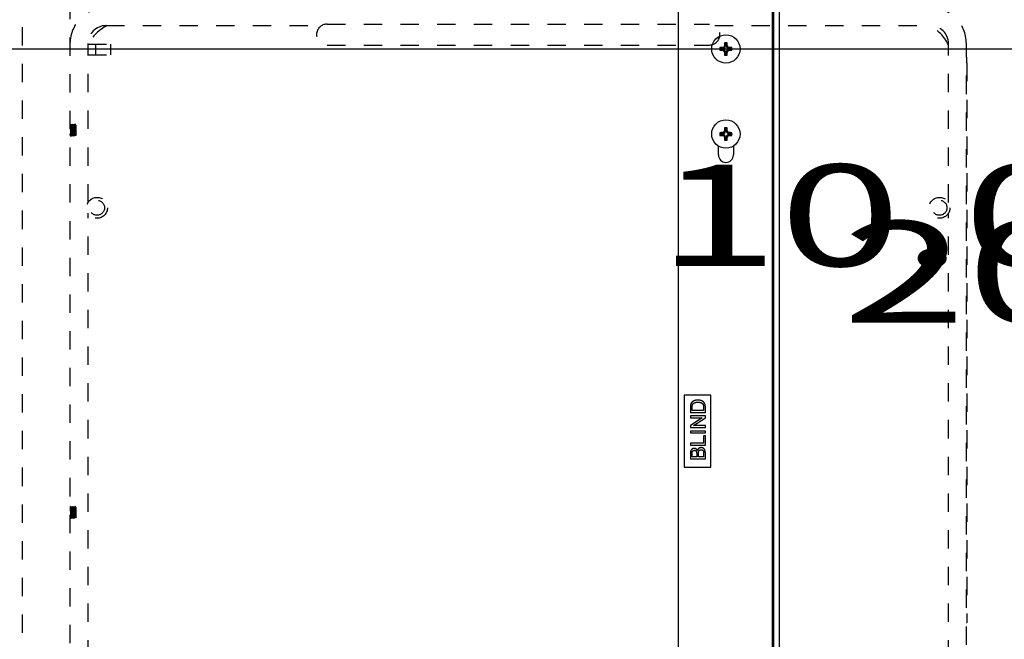
# Model space of a CAD drawing. Units: millimetres. Extents: x 0 to 332063, y -30 to 9598.
# Drawn here: x 1143 to 1472, y 2295 to 2503 of the extents above; entities that cross this region are included whole.
import ezdxf
from ezdxf.enums import TextEntityAlignment as Align

# ---------------------------------------------------------------- set-up
doc = ezdxf.new("R2010")
doc.units = ezdxf.units.MM
doc.header["$LTSCALE"] = 61.468
doc.linetypes.add('DOT', pattern=[0.2, 0.1, -0.1])
doc.layers.get('0').update_dxf_attribs({"linetype": 'CONTINUOUS'})
doc.layers.add('______ISO_', color=7, linetype='CONTINUOUS')
doc.layers.add('____ISO_', color=7, linetype='CONTINUOUS')
doc.styles.add('TEXTSTYLE_2', font='bluprnt.ttf')
doc.dimstyles.new('DIMSTYLE_1', dxfattribs={"dimtxt": 34, "dimasz": 0.1875, "dimexe": 0.125, "dimexo": 0.0625, "dimgap": 17, "dimtad": 0, "dimtih": 1, "dimtoh": 1, "dimdec": 3, "dimdsep": 46, "dimtxsty": 'TEXTSTYLE_2', "dimblk": '_FILLED', "dimblk1": '_FILLED', "dimblk2": '_FILLED', "dimcen": 0.09, "dimadec": 3, "dimazin": 2, "dimtfac": 1, "dimtdec": 3, "dimtofl": 0, "dimtmove": 0, "dimatfit": 3, "dimldrblk": '_FILLED', "dimfxl": 0, "dimtolj": 1, "dimarcsym": 0})

# ---------------------------------------------------------------- blocks, each defined once
blk = doc.blocks.new('_FILLED')
at = {"color": 0, "linetype": 'ByBlock'}
blk.add_solid([(0, 0), (-1, 0.2), (-1, -0.2)], dxfattribs=at)
blk = doc.blocks.new('*D1')
at = {"layer": '____ISO_', "color": 7, "linetype": 'Continuous'}
for p, q in [((778.13, 2682.75), (778.13, 2699.88)), ((778.13, 2699.75), (817.12, 2699.75)), ((1093.13, 2699.75), (1093.13, 2699.75)), ((778.13, 2681.54), (778.13, 2682.75)), ((1093.13, 2236.34), (1093.13, 2665.75))]:
    blk.add_line(p, q, dxfattribs=at)
at = {"layer": '____ISO_', "color": 7, "linetype": 'Continuous', "xscale": 0.1875, "yscale": 0.1875, "zscale": 0.1875, "rotation": 180}
blk.add_blockref('_FILLED', (778.13, 2699.75), dxfattribs=at)
at = {"layer": '____ISO_', "color": 7, "linetype": 'Continuous', "xscale": 0.1875, "yscale": 0.1875, "zscale": 0.1875}
blk.add_blockref('_FILLED', (1093.13, 2699.75), dxfattribs=at)
at = {"layer": '____ISO_', "color": 7, "linetype": 'Continuous', "style": 'TEXTSTYLE_2'}
blk.add_text('12.4 [315]', height=34, dxfattribs=at).set_placement((834.12, 2682.75), (1174.12, 2682.75), align=Align.FIT)
blk = doc.blocks.new('*D3')
at = {"layer": '____ISO_', "color": 7, "linetype": 'Continuous'}
for p, q in [((1340.19, 2595.38), (1639.16, 2595.38)), ((1639.03, 2595.38), (1639.03, 2452.21)), ((1639.03, 2071.88), (1639.03, 2384.21))]:
    blk.add_line(p, q, dxfattribs=at)
at = {"layer": '____ISO_', "color": 7, "linetype": 'Continuous', "xscale": 0.1875, "yscale": 0.1875, "zscale": 0.1875}
for p, rotation in [((1639.03, 2595.38), 90), ((1639.03, 2071.88), 270)]:
    blk.add_blockref('_FILLED', p, dxfattribs=dict(at, rotation=rotation))
at = {"layer": '____ISO_', "color": 7, "linetype": 'Continuous', "style": 'TEXTSTYLE_2'}
blk.add_text('20.61 [523.5]', height=34, dxfattribs=at).set_placement((1418.03, 2401.21), (1860.03, 2401.21), align=Align.FIT)
blk = doc.blocks.new('*D9')
at = {"layer": '____ISO_', "color": 7, "linetype": 'Continuous'}
for p, q in [((1093.19, 2492.88), (1543.03, 2492.88)), ((1542.91, 2492.88), (1542.91, 2471.15)), ((1542.91, 2236.88), (1542.91, 2403.15)), ((1093.19, 2236.88), (1543.03, 2236.88))]:
    blk.add_line(p, q, dxfattribs=at)
at = {"layer": '____ISO_', "color": 7, "linetype": 'Continuous', "xscale": 0.1875, "yscale": 0.1875, "zscale": 0.1875}
for p, rotation in [((1542.91, 2492.88), 90), ((1542.91, 2236.88), 270)]:
    blk.add_blockref('_FILLED', p, dxfattribs=dict(at, rotation=rotation))
at = {"layer": '____ISO_', "color": 7, "linetype": 'Continuous', "style": 'TEXTSTYLE_2'}
blk.add_text('10.08 [256]', height=34, dxfattribs=at).set_placement((1355.91, 2420.15), (1729.91, 2420.15), align=Align.FIT)

msp = doc.modelspace()

# ---------------------------------------------------------------- linework, layer by layer
at = {"layer": '______ISO_', "color": 7, "linetype": 'Continuous'}
for p, q in [((1394.6322, 2548.3754), (1394.6322, 2181.3754)), ((1378.1322, 2493.3601), (1378.1322, 2493.0228)), ((1378.1322, 2492.3907), (1378.1322, 2492.7281)), ((1378.6475, 2493.8754), (1378.9849, 2493.8754)), ((1378.6475, 2491.8754), (1378.9849, 2491.8754)), ((1379.6169, 2493.8754), (1379.2796, 2493.8754)), ((1379.6169, 2491.8754), (1379.2796, 2491.8754)), ((1380.1322, 2493.3601), (1380.1322, 2493.0228)), ((1380.1322, 2492.3907), (1380.1322, 2492.7281)), ((1378.6475, 2465.3754), (1378.9849, 2465.3754)), ((1379.6169, 2465.3754), (1379.2796, 2465.3754)), ((1378.1322, 2464.8601), (1378.1322, 2464.5228)), ((1378.1322, 2463.8907), (1378.1322, 2464.2281)), ((1378.6475, 2463.3754), (1378.9849, 2463.3754)), ((1379.6169, 2463.3754), (1379.2796, 2463.3754)), ((1380.1322, 2464.8601), (1380.1322, 2464.5228)), ((1380.1322, 2463.8907), (1380.1322, 2464.2281))]:
    msp.add_line(p, q, dxfattribs=at)
at = {"layer": '____ISO_', "color": 7, "linetype": 'Continuous'}
for p, q in [((1395.1322, 2137.3754), (1395.1322, 2592.3754)), ((1397.1322, 2138.3754), (1397.1322, 2591.3754)), ((1363.1322, 2546.3754), (1363.1322, 2183.3754)), ((1377.0873, 2493.3203), (1377.3849, 2493.0228)), ((1377.0873, 2492.4305), (1377.3849, 2492.7281)), ((1377.3849, 2493.0228), (1377.3849, 2492.7281)), ((1378.1322, 2493.0228), (1377.3849, 2493.0228)), ((1377.3849, 2492.7281), (1378.1322, 2492.7281)), ((1378.6873, 2494.9203), (1378.9849, 2494.6228)), ((1378.9849, 2494.6228), (1378.9849, 2493.8754)), ((1379.2796, 2494.6228), (1378.9849, 2494.6228)), ((1378.9849, 2491.8754), (1378.9849, 2491.1281)), ((1379.5771, 2494.9203), (1379.2796, 2494.6228)), ((1379.2796, 2493.8754), (1379.2796, 2494.6228)), ((1379.2796, 2491.1281), (1379.2796, 2491.8754)), ((1380.8796, 2493.0228), (1380.1322, 2493.0228)), ((1380.1322, 2492.7281), (1380.8796, 2492.7281)), ((1381.1771, 2493.3203), (1380.8796, 2493.0228)), ((1380.8796, 2492.7281), (1380.8796, 2493.0228)), ((1381.1771, 2492.4305), (1380.8796, 2492.7281)), ((1378.6873, 2490.8305), (1378.9849, 2491.1281)), ((1378.9849, 2491.1281), (1379.2796, 2491.1281)), ((1379.5771, 2490.8305), (1379.2796, 2491.1281)), ((1378.6873, 2466.4203), (1378.9849, 2466.1228)), ((1378.9849, 2466.1228), (1378.9849, 2465.3754)), ((1379.2796, 2466.1228), (1378.9849, 2466.1228)), ((1379.5771, 2466.4203), (1379.2796, 2466.1228)), ((1379.2796, 2465.3754), (1379.2796, 2466.1228)), ((1377.0873, 2464.8203), (1377.3849, 2464.5228)), ((1377.0873, 2463.9305), (1377.3849, 2464.2281)), ((1377.3849, 2464.5228), (1377.3849, 2464.2281)), ((1378.1322, 2464.5228), (1377.3849, 2464.5228)), ((1377.3849, 2464.2281), (1378.1322, 2464.2281)), ((1378.6873, 2462.3305), (1378.9849, 2462.6281)), ((1378.9849, 2463.3754), (1378.9849, 2462.6281)), ((1378.9849, 2462.6281), (1379.2796, 2462.6281)), ((1379.2796, 2462.6281), (1379.2796, 2463.3754)), ((1379.5771, 2462.3305), (1379.2796, 2462.6281)), ((1380.8796, 2464.5228), (1380.1322, 2464.5228)), ((1380.1322, 2464.2281), (1380.8796, 2464.2281)), ((1381.1771, 2464.8203), (1380.8796, 2464.5228)), ((1380.8796, 2464.2281), (1380.8796, 2464.5228)), ((1381.1771, 2463.9305), (1380.8796, 2464.2281)), ((1376.6322, 2457.3754), (1376.6322, 2460.3365)), ((1381.6322, 2460.3365), (1381.6322, 2457.3754)), ((1365.1322, 2376.8754), (1365.1322, 2352.8754)), ((1374.1322, 2376.8754), (1365.1322, 2376.8754)), ((1374.1322, 2352.8754), (1374.1322, 2376.8754)), ((1367.259, 2372.8581), (1367.259, 2371.1355)), ((1367.259, 2371.1355), (1372.259, 2371.1355)), ((1367.259, 2370.0265), (1367.259, 2369.3939)), ((1372.259, 2370.0265), (1367.259, 2370.0265)), ((1367.8497, 2371.7986), (1367.8497, 2372.8504)), ((1371.6683, 2371.7986), (1367.8497, 2371.7986)), ((1371.6683, 2372.8657), (1371.6683, 2371.7986)), ((1372.259, 2371.1355), (1372.259, 2372.9419)), ((1372.259, 2369.3482), (1372.259, 2370.0265)), ((1371.1843, 2369.3939), (1367.259, 2366.7643)), ((1367.259, 2369.3939), (1371.1843, 2369.3939)), ((1367.259, 2366.7643), (1367.259, 2366.086)), ((1368.3337, 2366.7186), (1372.259, 2369.3482)), ((1372.259, 2366.7186), (1368.3337, 2366.7186)), ((1372.259, 2366.086), (1372.259, 2366.7186)), ((1367.259, 2366.086), (1372.259, 2366.086)), ((1367.259, 2364.9274), (1367.259, 2364.2643)), ((1372.259, 2364.9274), (1367.259, 2364.9274)), ((1367.259, 2364.2643), (1372.259, 2364.2643)), ((1371.6683, 2363.3649), (1371.6683, 2360.903)), ((1372.259, 2363.3649), (1371.6683, 2363.3649)), ((1372.259, 2364.2643), (1372.259, 2364.9274)), ((1372.259, 2360.2399), (1372.259, 2363.3649)), ((1367.259, 2360.903), (1367.259, 2360.2399)), ((1371.6683, 2360.903), (1367.259, 2360.903)), ((1367.259, 2360.2399), (1372.259, 2360.2399)), ((1367.259, 2357.4541), (1367.259, 2355.5791)), ((1367.8497, 2356.2422), (1367.8497, 2357.2407)), ((1369.3588, 2357.3207), (1369.3588, 2356.2422)), ((1369.9495, 2356.2422), (1369.9495, 2357.3969)), ((1371.6683, 2357.4884), (1371.6683, 2356.2422)), ((1372.259, 2355.5791), (1372.259, 2357.4846)), ((1367.259, 2355.5791), (1372.259, 2355.5791)), ((1369.3588, 2356.2422), (1367.8497, 2356.2422)), ((1371.6683, 2356.2422), (1369.9495, 2356.2422)), ((1365.1322, 2352.8754), (1374.1322, 2352.8754))]:
    msp.add_line(p, q, dxfattribs=at)
at = {"layer": '____ISO_', "color": 7, "linetype": 'DOT'}
for p, q in [((1159.6322, 2097.1754), (1159.6322, 2588.6754)), ((1143.6322, 2100.6413), (1143.6322, 2585.6754)), ((1171.6322, 2500.6754), (1243.8294, 2500.6754)), ((1245.6322, 2501.1754), (1373.6322, 2501.1754)), ((1375.435, 2500.6754), (1447.6322, 2500.6754)), ((1165.6322, 2441.4782), (1165.6322, 2494.6754)), ((1165.6322, 2494.4254), (1173.1283, 2494.4254)), ((1168.1283, 2494.4254), (1168.1283, 2490.9254)), ((1173.1283, 2494.4254), (1173.1283, 2490.9254)), ((1245.6322, 2494.1754), (1373.6322, 2494.1754)), ((1453.6322, 2441.4782), (1453.6322, 2494.6754)), ((1459.6322, 2096.6754), (1459.6322, 2494.6754)), ((1165.6322, 2490.9254), (1173.1283, 2490.9254)), ((1459.8322, 2488.1754), (1459.8322, 2300.6754)), ((1159.6322, 2467.6114), (1159.6663, 2467.6703)), ((1159.6722, 2467.6754), (1159.6922, 2467.6754)), ((1159.6981, 2467.6703), (1159.9498, 2467.2359)), ((1159.9422, 2467.2489), (1160.1863, 2467.6703)), ((1160.1922, 2467.6754), (1160.2122, 2467.6754)), ((1160.2181, 2467.6703), (1160.4698, 2467.2359)), ((1160.4622, 2467.2489), (1160.7063, 2467.6703)), ((1160.7122, 2467.6754), (1160.7322, 2467.6754)), ((1160.7381, 2467.6703), (1160.9898, 2467.2359)), ((1160.9822, 2467.2489), (1161.2263, 2467.6703)), ((1161.2322, 2467.6754), (1161.2522, 2467.6754)), ((1161.2581, 2467.6703), (1161.5098, 2467.2359)), ((1161.3322, 2466.8115), (1161.3322, 2466.3846)), ((1161.5822, 2466.5656), (1161.3322, 2466.8115)), ((1161.5022, 2467.2489), (1161.5386, 2467.3117)), ((1161.6322, 2467.1558), (1161.5422, 2467.3117)), ((1161.6322, 2464.195), (1161.6322, 2467.1558)), ((1159.6822, 2464.1019), (1159.6322, 2464.0156)), ((1159.9263, 2463.6805), (1159.6747, 2464.1149)), ((1159.9322, 2463.6754), (1159.9522, 2463.6754)), ((1160.2022, 2464.1019), (1159.9581, 2463.6805)), ((1160.4463, 2463.6805), (1160.1947, 2464.1149)), ((1160.4522, 2463.6754), (1160.4722, 2463.6754)), ((1160.7222, 2464.1019), (1160.4781, 2463.6805)), ((1160.9663, 2463.6805), (1160.7147, 2464.1149)), ((1160.9722, 2463.6754), (1160.9922, 2463.6754)), ((1161.2422, 2464.1019), (1160.9981, 2463.6805)), ((1161.409, 2463.814), (1161.2347, 2464.1149)), ((1161.6322, 2464.195), (1161.4122, 2463.814)), ((1165.6322, 2153.4782), (1165.6322, 2437.8726)), ((1453.6322, 2153.4782), (1453.6322, 2437.8726)), ((1159.6322, 2339.6114), (1159.6663, 2339.6703)), ((1159.6722, 2339.6754), (1159.6922, 2339.6754)), ((1159.6981, 2339.6703), (1159.9498, 2339.2359)), ((1159.9422, 2339.2489), (1160.1863, 2339.6703)), ((1160.1922, 2339.6754), (1160.2122, 2339.6754)), ((1160.2181, 2339.6703), (1160.4698, 2339.2359)), ((1160.4622, 2339.2489), (1160.7063, 2339.6703)), ((1160.7122, 2339.6754), (1160.7322, 2339.6754)), ((1160.7381, 2339.6703), (1160.9898, 2339.2359)), ((1160.9822, 2339.2489), (1161.2263, 2339.6703)), ((1161.2322, 2339.6754), (1161.2522, 2339.6754)), ((1161.2581, 2339.6703), (1161.5098, 2339.2359)), ((1161.3322, 2338.8115), (1161.3322, 2338.3846)), ((1161.5822, 2338.5656), (1161.3322, 2338.8115)), ((1161.5022, 2339.2489), (1161.5386, 2339.3117)), ((1161.6322, 2339.1558), (1161.5422, 2339.3117)), ((1161.6322, 2336.195), (1161.6322, 2339.1558)), ((1159.6822, 2336.1019), (1159.6322, 2336.0156)), ((1159.9263, 2335.6805), (1159.6747, 2336.1149)), ((1159.9322, 2335.6754), (1159.9522, 2335.6754)), ((1160.2022, 2336.1019), (1159.9581, 2335.6805)), ((1160.4463, 2335.6805), (1160.1947, 2336.1149)), ((1160.4522, 2335.6754), (1160.4722, 2335.6754)), ((1160.7222, 2336.1019), (1160.4781, 2335.6805)), ((1160.9663, 2335.6805), (1160.7147, 2336.1149)), ((1160.9722, 2335.6754), (1160.9922, 2335.6754)), ((1161.2422, 2336.1019), (1160.9981, 2335.6805)), ((1161.409, 2335.814), (1161.2347, 2336.1149)), ((1161.6322, 2336.195), (1161.4122, 2335.814)), ((1459.8322, 2300.6754), (1459.6322, 2300.6754))]:
    msp.add_line(p, q, dxfattribs=at)
at = {"layer": '____ISO_', "color": 7, "linetype": 'Continuous'}
for centre in [(1379.1322, 2492.8754), (1379.1322, 2464.3754)]:
    msp.add_circle(centre, 4.75, dxfattribs=at)
at = {"layer": '____ISO_', "color": 7, "linetype": 'DOT'}
for centre, radius in [((1168.6322, 2439.6754), 3.5), ((1450.6322, 2439.6754), 3.5), ((1168.6322, 2439.6754), 2.5), ((1450.6322, 2439.6754), 2.5)]:
    msp.add_circle(centre, radius, dxfattribs=at)
for centre, radius, start, end in [((1171.6322, 2494.6754), 12, 90, 180), ((1447.6322, 2494.6754), 12, 0, 90), ((1171.6322, 2494.6754), 6, 90, 180), ((1178.1322, 2488.1754), 13.9118, 116.036398, 153.303932), ((1245.6322, 2497.6754), 3.5, 90, 270), ((1373.6322, 2497.6754), 3.5, 270, 90), ((1441.1322, 2488.1754), 13.9118, 26.036398, 63.963602), ((1447.6322, 2494.6754), 6, 0, 90), ((1441.1322, 2488.1754), 18.7, 0, 8.387251)]:
    msp.add_arc(centre, radius, start, end, dxfattribs=at)
at = {"layer": '____ISO_', "color": 7, "linetype": 'Continuous'}
for centre, radius, start, end in [((1378.1322, 2493.8754), 0.8527, 270, 360), ((1378.1193, 2493.8883), 0.5284, 271.400697, 358.599303), ((1378.1322, 2491.8754), 0.8527, 0, 90), ((1378.1193, 2491.8625), 0.5284, 1.400697, 88.599303), ((1380.1322, 2493.8754), 0.8527, 180, 270), ((1380.1322, 2491.8754), 0.8527, 90, 180), ((1380.1451, 2493.8883), 0.5283, 181.399885, 268.600115), ((1380.1451, 2491.8625), 0.5284, 91.400697, 178.599303), ((1378.1322, 2465.3754), 0.8527, 270, 360), ((1378.1193, 2465.3883), 0.5284, 271.400697, 358.599303), ((1380.1322, 2465.3754), 0.8527, 180, 270), ((1380.1451, 2465.3883), 0.5283, 181.399885, 268.600115), ((1378.1322, 2463.3754), 0.8527, 0, 90), ((1378.1193, 2463.3625), 0.5284, 1.400697, 88.599303), ((1380.1322, 2463.3754), 0.8527, 90, 180), ((1380.1451, 2463.3625), 0.5284, 91.400697, 178.599303), ((1379.1322, 2457.3754), 2.5, 180, 360)]:
    msp.add_arc(centre, radius, start, end, dxfattribs=at)
for centre, major_axis, start_param, end_param in [((1378.3212, 2492.8754), (0, 7.1199), 1.50826494, 1.63332771), ((1379.1322, 2492.1346), (7.1278, 0), 1.7115568, 1.86178063), ((1379.1322, 2493.6162), (-7.1278, 0), 1.27981203, 1.43003585), ((1379.873, 2492.8754), (0, 7.1278), 1.27981203, 1.43003585), ((1379.873, 2492.8754), (0, 7.1278), 1.7115568, 1.86178063), ((1379.1322, 2493.6864), (7.1199, 0), 1.50826494, 1.63332771), ((1378.3914, 2492.8754), (0, -7.1278), 1.7115568, 1.86178063), ((1378.3914, 2492.8754), (0, -7.1278), 1.27981203, 1.43003585), ((1379.1322, 2492.1346), (7.1278, 0), 1.27981203, 1.43003585), ((1379.1322, 2493.6162), (-7.1278, 0), 1.7115568, 1.86178063), ((1379.9432, 2492.8754), (0, -7.1199), 1.50826494, 1.63332771), ((1379.1322, 2492.0644), (-7.1199, 0), 1.50826494, 1.63332771), ((1379.873, 2464.3754), (0, 7.1278), 1.27981203, 1.43003585), ((1379.1322, 2465.1864), (7.1199, 0), 1.50826494, 1.63332771), ((1378.3914, 2464.3754), (0, -7.1278), 1.7115568, 1.86178063), ((1378.3212, 2464.3754), (0, 7.1199), 1.50826494, 1.63332771), ((1379.1322, 2463.6346), (7.1278, 0), 1.7115568, 1.86178063), ((1379.1322, 2465.1162), (-7.1278, 0), 1.27981203, 1.43003585), ((1379.873, 2464.3754), (0, 7.1278), 1.7115568, 1.86178063), ((1379.1322, 2463.5644), (-7.1199, 0), 1.50826494, 1.63332771), ((1378.3914, 2464.3754), (0, -7.1278), 1.27981203, 1.43003585), ((1379.1322, 2463.6346), (7.1278, 0), 1.27981203, 1.43003585), ((1379.1322, 2465.1162), (-7.1278, 0), 1.7115568, 1.86178063), ((1379.9432, 2464.3754), (0, -7.1199), 1.50826494, 1.63332771)]:
    msp.add_ellipse(centre, major_axis=major_axis, ratio=0.17364818, start_param=start_param, end_param=end_param, dxfattribs=at)
at = {"layer": '____ISO_', "color": 7, "linetype": 'DOT'}
for points, knots in [([(1159.6663, 2467.6629), (1159.6783, 2467.6855), (1159.6903, 2467.6478), (1159.7023, 2467.5446), (1159.7335, 2467.2768), (1159.7646, 2466.5818), (1159.7957, 2465.8314), (1159.8278, 2465.0602), (1159.8598, 2464.2725), (1159.8918, 2463.9094), (1159.9053, 2463.7565), (1159.9187, 2463.6825), (1159.9322, 2463.684)], [-26.77508796, -26.77508796, -26.77508796, -26.77508796, -26.339809, -26.339809, -26.339809, -25.21083525, -25.21083525, -25.21083525, -24.05051285, -24.05051285, -24.05051285, -23.5619449, -23.5619449, -23.5619449, -23.5619449]), ([(1159.9581, 2463.6888), (1159.9445, 2463.664), (1159.9309, 2463.7161), (1159.9173, 2463.8509), (1159.8858, 2464.1621), (1159.8544, 2464.8973), (1159.823, 2465.657), (1159.7916, 2466.4155), (1159.7602, 2467.1584), (1159.7288, 2467.483), (1159.7166, 2467.6092), (1159.7044, 2467.6696), (1159.6922, 2467.6678)], [17.20720919, 17.20720919, 17.20720919, 17.20720919, 17.70083482, 17.70083482, 17.70083482, 18.84034942, 18.84034942, 18.84034942, 19.97811474, 19.97811474, 19.97811474, 20.42035225, 20.42035225, 20.42035225, 20.42035225]), ([(1160.1947, 2464.1188), (1160.1875, 2464.1293), (1160.1804, 2464.1571), (1160.1732, 2464.2035), (1160.1396, 2464.4221), (1160.1059, 2465.0375), (1160.0722, 2465.6749), (1160.0386, 2466.3111), (1160.005, 2466.9257), (1159.9714, 2467.1457), (1159.9642, 2467.193), (1159.957, 2467.2214), (1159.9498, 2467.232)], [17.36998411, 17.36998411, 17.36998411, 17.36998411, 17.62884415, 17.62884415, 17.62884415, 18.84925739, 18.84925739, 18.84925739, 20.06727406, 20.06727406, 20.06727406, 20.32912773, 20.32912773, 20.32912773, 20.32912773]), ([(1160.1863, 2467.6692), (1160.2146, 2467.7124), (1160.2429, 2467.3899), (1160.2712, 2466.8322), (1160.3025, 2466.2141), (1160.3339, 2465.3396), (1160.3652, 2464.682), (1160.3942, 2464.0739), (1160.4232, 2463.6804), (1160.4522, 2463.676)], [-20.49190265, -20.49190265, -20.49190265, -20.49190265, -19.46630792, -19.46630792, -19.46630792, -18.3297666, -18.3297666, -18.3297666, -17.27875959, -17.27875959, -17.27875959, -17.27875959]), ([(1160.4781, 2463.6814), (1160.4492, 2463.6368), (1160.4202, 2463.9781), (1160.3912, 2464.5589), (1160.3595, 2465.1947), (1160.3278, 2466.0827), (1160.2961, 2466.7331), (1160.2681, 2467.3066), (1160.2402, 2467.6679), (1160.2122, 2467.674)], [10.92402388, 10.92402388, 10.92402388, 10.92402388, 11.97407075, 11.97407075, 11.97407075, 13.1236041, 13.1236041, 13.1236041, 14.13716694, 14.13716694, 14.13716694, 14.13716694]), ([(1160.7147, 2464.1223), (1160.7036, 2464.1387), (1160.6926, 2464.1952), (1160.6815, 2464.2938), (1160.6475, 2464.598), (1160.6135, 2465.2799), (1160.5794, 2465.9168), (1160.5454, 2466.5522), (1160.5115, 2467.0973), (1160.4775, 2467.2156), (1160.4749, 2467.2247), (1160.4723, 2467.2311), (1160.4698, 2467.2352)], [11.0867988, 11.0867988, 11.0867988, 11.0867988, 11.48698803, 11.48698803, 11.48698803, 12.72104224, 12.72104224, 12.72104224, 13.95213916, 13.95213916, 13.95213916, 14.04594243, 14.04594243, 14.04594243, 14.04594243]), ([(1160.7063, 2467.6621), (1160.7192, 2467.6861), (1160.7322, 2467.6405), (1160.7451, 2467.5193), (1160.7766, 2467.2247), (1160.8081, 2466.5002), (1160.8395, 2465.7401), (1160.8708, 2464.9845), (1160.9021, 2464.2333), (1160.9334, 2463.8915), (1160.9463, 2463.7501), (1160.9593, 2463.6817), (1160.9722, 2463.6832)], [-14.20871735, -14.20871735, -14.20871735, -14.20871735, -13.73944666, -13.73944666, -13.73944666, -12.59871376, -12.59871376, -12.59871376, -11.46472355, -11.46472355, -11.46472355, -10.99557429, -10.99557429, -10.99557429, -10.99557429]), ([(1160.9981, 2463.6885), (1160.9847, 2463.664), (1160.9712, 2463.7146), (1160.9578, 2463.846), (1160.9266, 2464.1503), (1160.8955, 2464.872), (1160.8643, 2465.6247), (1160.8332, 2466.377), (1160.802, 2467.1219), (1160.7709, 2467.4609), (1160.758, 2467.6013), (1160.7451, 2467.6692), (1160.7322, 2467.6677)], [4.64083857, 4.64083857, 4.64083857, 4.64083857, 5.12842652, 5.12842652, 5.12842652, 6.25784101, 6.25784101, 6.25784101, 7.3866319, 7.3866319, 7.3866319, 7.85398163, 7.85398163, 7.85398163, 7.85398163]), ([(1161.2347, 2464.1232), (1161.2175, 2464.1532), (1161.2003, 2464.278), (1161.1831, 2464.4909), (1161.1499, 2464.9024), (1161.1167, 2465.6161), (1161.0835, 2466.2073), (1161.0523, 2466.7641), (1161.021, 2467.1781), (1160.9898, 2467.2355)], [4.8036135, 4.8036135, 4.8036135, 4.8036135, 5.42611897, 5.42611897, 5.42611897, 6.62951182, 6.62951182, 6.62951182, 7.76275712, 7.76275712, 7.76275712, 7.76275712]), ([(1161.2263, 2467.6688), (1161.2537, 2467.7101), (1161.2811, 2467.4112), (1161.3086, 2466.8828), (1161.3165, 2466.731), (1161.3243, 2466.5627), (1161.3322, 2466.3846)], [-7.92553204, -7.92553204, -7.92553204, -7.92553204, -6.93130257, -6.93130257, -6.93130257, -6.64567677, -6.64567677, -6.64567677, -6.64567677]), ([(1161.3322, 2466.3846), (1161.3376, 2466.1397), (1161.3429, 2465.8811), (1161.3537, 2465.3687), (1161.359, 2465.1198), (1161.3697, 2464.6646), (1161.3751, 2464.4621), (1161.3858, 2464.1298), (1161.3912, 2464.0022), (1161.4018, 2463.8409), (1161.407, 2463.8049), (1161.4122, 2463.814)], [0, 0, 0, 0, 0.077583363, 0.077583363, 0.154100295, 0.154100295, 0.229550499, 0.229550499, 0.303933676, 0.303933676, 0.375084374, 0.375084374, 0.375084374, 0.375084374]), ([(1161.5386, 2467.3117), (1161.5395, 2467.3133), (1161.5405, 2467.3137), (1161.5468, 2467.3075), (1161.5521, 2467.2614), (1161.5616, 2467.1121), (1161.5657, 2467.0265), (1161.574, 2466.8191), (1161.5781, 2466.699), (1161.5822, 2466.5656)], [0.914065111, 0.914065111, 0.914065111, 0.914065111, 0.925314764, 0.925314764, 0.989010364, 0.989010364, 1.03710509, 1.03710509, 1.084566431, 1.084566431, 1.084566431, 1.084566431]), ([(1159.6747, 2464.1152), (1159.6731, 2464.1176), (1159.6716, 2464.1209), (1159.6701, 2464.1251), (1159.6575, 2464.1599), (1159.6448, 2464.2542), (1159.6322, 2464.3915)], [23.653169417, 23.653169417, 23.653169417, 23.653169417, 23.707988874, 23.707988874, 23.707988874, 24.166097335, 24.166097335, 24.166097335, 24.166097335]), ([(1159.6663, 2339.6629), (1159.6783, 2339.6855), (1159.6903, 2339.6478), (1159.7023, 2339.5446), (1159.7335, 2339.2768), (1159.7646, 2338.5818), (1159.7957, 2337.8314), (1159.8278, 2337.0602), (1159.8598, 2336.2725), (1159.8918, 2335.9094), (1159.9053, 2335.7565), (1159.9187, 2335.6825), (1159.9322, 2335.684)], [-26.77508796, -26.77508796, -26.77508796, -26.77508796, -26.339809, -26.339809, -26.339809, -25.21083525, -25.21083525, -25.21083525, -24.05051285, -24.05051285, -24.05051285, -23.5619449, -23.5619449, -23.5619449, -23.5619449]), ([(1159.9581, 2335.6888), (1159.9445, 2335.664), (1159.9309, 2335.7161), (1159.9173, 2335.8509), (1159.8858, 2336.1621), (1159.8544, 2336.8973), (1159.823, 2337.657), (1159.7916, 2338.4155), (1159.7602, 2339.1584), (1159.7288, 2339.483), (1159.7166, 2339.6092), (1159.7044, 2339.6696), (1159.6922, 2339.6678)], [17.20720919, 17.20720919, 17.20720919, 17.20720919, 17.70083482, 17.70083482, 17.70083482, 18.84034942, 18.84034942, 18.84034942, 19.97811474, 19.97811474, 19.97811474, 20.42035225, 20.42035225, 20.42035225, 20.42035225]), ([(1160.1947, 2336.1188), (1160.1875, 2336.1293), (1160.1804, 2336.1571), (1160.1732, 2336.2035), (1160.1396, 2336.4221), (1160.1059, 2337.0375), (1160.0722, 2337.6749), (1160.0386, 2338.3111), (1160.005, 2338.9257), (1159.9714, 2339.1457), (1159.9642, 2339.193), (1159.957, 2339.2214), (1159.9498, 2339.232)], [17.36998411, 17.36998411, 17.36998411, 17.36998411, 17.62884415, 17.62884415, 17.62884415, 18.84925739, 18.84925739, 18.84925739, 20.06727406, 20.06727406, 20.06727406, 20.32912773, 20.32912773, 20.32912773, 20.32912773]), ([(1160.1863, 2339.6692), (1160.2146, 2339.7124), (1160.2429, 2339.3899), (1160.2712, 2338.8322), (1160.3025, 2338.2141), (1160.3339, 2337.3396), (1160.3652, 2336.682), (1160.3942, 2336.0739), (1160.4232, 2335.6804), (1160.4522, 2335.676)], [-20.49190265, -20.49190265, -20.49190265, -20.49190265, -19.46630792, -19.46630792, -19.46630792, -18.3297666, -18.3297666, -18.3297666, -17.27875959, -17.27875959, -17.27875959, -17.27875959]), ([(1160.4781, 2335.6814), (1160.4492, 2335.6368), (1160.4202, 2335.9781), (1160.3912, 2336.5589), (1160.3595, 2337.1947), (1160.3278, 2338.0827), (1160.2961, 2338.7331), (1160.2681, 2339.3066), (1160.2402, 2339.6679), (1160.2122, 2339.674)], [10.92402388, 10.92402388, 10.92402388, 10.92402388, 11.97407075, 11.97407075, 11.97407075, 13.1236041, 13.1236041, 13.1236041, 14.13716694, 14.13716694, 14.13716694, 14.13716694]), ([(1160.7147, 2336.1223), (1160.7036, 2336.1387), (1160.6926, 2336.1952), (1160.6815, 2336.2938), (1160.6475, 2336.598), (1160.6135, 2337.2799), (1160.5794, 2337.9168), (1160.5454, 2338.5522), (1160.5115, 2339.0973), (1160.4775, 2339.2156), (1160.4749, 2339.2247), (1160.4723, 2339.2311), (1160.4698, 2339.2352)], [11.0867988, 11.0867988, 11.0867988, 11.0867988, 11.48698803, 11.48698803, 11.48698803, 12.72104224, 12.72104224, 12.72104224, 13.95213916, 13.95213916, 13.95213916, 14.04594243, 14.04594243, 14.04594243, 14.04594243]), ([(1160.7063, 2339.6621), (1160.7192, 2339.6861), (1160.7322, 2339.6405), (1160.7451, 2339.5193), (1160.7766, 2339.2247), (1160.8081, 2338.5002), (1160.8395, 2337.7401), (1160.8708, 2336.9845), (1160.9021, 2336.2333), (1160.9334, 2335.8915), (1160.9463, 2335.7501), (1160.9593, 2335.6817), (1160.9722, 2335.6832)], [-14.20871735, -14.20871735, -14.20871735, -14.20871735, -13.73944666, -13.73944666, -13.73944666, -12.59871376, -12.59871376, -12.59871376, -11.46472355, -11.46472355, -11.46472355, -10.99557429, -10.99557429, -10.99557429, -10.99557429]), ([(1160.9981, 2335.6885), (1160.9847, 2335.664), (1160.9712, 2335.7146), (1160.9578, 2335.846), (1160.9266, 2336.1503), (1160.8955, 2336.872), (1160.8643, 2337.6247), (1160.8332, 2338.377), (1160.802, 2339.1219), (1160.7709, 2339.4609), (1160.758, 2339.6013), (1160.7451, 2339.6692), (1160.7322, 2339.6677)], [4.64083857, 4.64083857, 4.64083857, 4.64083857, 5.12842652, 5.12842652, 5.12842652, 6.25784101, 6.25784101, 6.25784101, 7.3866319, 7.3866319, 7.3866319, 7.85398163, 7.85398163, 7.85398163, 7.85398163]), ([(1161.2347, 2336.1232), (1161.2175, 2336.1532), (1161.2003, 2336.278), (1161.1831, 2336.4909), (1161.1499, 2336.9024), (1161.1167, 2337.6161), (1161.0835, 2338.2073), (1161.0523, 2338.7641), (1161.021, 2339.1781), (1160.9898, 2339.2355)], [4.8036135, 4.8036135, 4.8036135, 4.8036135, 5.42611897, 5.42611897, 5.42611897, 6.62951182, 6.62951182, 6.62951182, 7.76275712, 7.76275712, 7.76275712, 7.76275712]), ([(1161.2263, 2339.6688), (1161.2537, 2339.7101), (1161.2811, 2339.4112), (1161.3086, 2338.8828), (1161.3165, 2338.731), (1161.3243, 2338.5627), (1161.3322, 2338.3846)], [-7.92553204, -7.92553204, -7.92553204, -7.92553204, -6.93130257, -6.93130257, -6.93130257, -6.64567677, -6.64567677, -6.64567677, -6.64567677]), ([(1161.3322, 2338.3846), (1161.3376, 2338.1397), (1161.3429, 2337.8811), (1161.3537, 2337.3687), (1161.359, 2337.1198), (1161.3697, 2336.6646), (1161.3751, 2336.4621), (1161.3858, 2336.1298), (1161.3912, 2336.0022), (1161.4018, 2335.8409), (1161.407, 2335.8049), (1161.4122, 2335.814)], [0, 0, 0, 0, 0.077583363, 0.077583363, 0.154100295, 0.154100295, 0.229550499, 0.229550499, 0.303933676, 0.303933676, 0.375084374, 0.375084374, 0.375084374, 0.375084374]), ([(1161.5386, 2339.3117), (1161.5395, 2339.3133), (1161.5405, 2339.3137), (1161.5468, 2339.3075), (1161.5521, 2339.2614), (1161.5616, 2339.1121), (1161.5657, 2339.0265), (1161.574, 2338.8191), (1161.5781, 2338.699), (1161.5822, 2338.5656)], [0.914065111, 0.914065111, 0.914065111, 0.914065111, 0.925314764, 0.925314764, 0.989010364, 0.989010364, 1.03710509, 1.03710509, 1.084566431, 1.084566431, 1.084566431, 1.084566431]), ([(1159.6747, 2336.1152), (1159.6731, 2336.1176), (1159.6716, 2336.1209), (1159.6701, 2336.1251), (1159.6575, 2336.1599), (1159.6448, 2336.2542), (1159.6322, 2336.3915)], [23.653169417, 23.653169417, 23.653169417, 23.653169417, 23.707988874, 23.707988874, 23.707988874, 24.166097335, 24.166097335, 24.166097335, 24.166097335])]:
    msp.add_open_spline(points, degree=3, knots=knots, dxfattribs=at)
for points in [[(1161.3322, 2466.8115), (1161.3055, 2467.3419), (1161.2789, 2467.6671), (1161.2522, 2467.6734)], [(1161.5822, 2466.5656), (1161.5581, 2466.9419), (1161.5339, 2467.1836), (1161.5098, 2467.2308)], [(1161.3322, 2338.8115), (1161.3055, 2339.3419), (1161.2789, 2339.6671), (1161.2522, 2339.6734)], [(1161.5822, 2338.5656), (1161.5581, 2338.9419), (1161.5339, 2339.1836), (1161.5098, 2339.2308)]]:
    msp.add_open_spline(points, degree=3, dxfattribs=at)
at = {"layer": '____ISO_', "color": 7, "linetype": 'Continuous'}
for points in [[(1367.3314, 2373.7498), (1367.259, 2373.4411), (1367.259, 2372.8581)], [(1367.6896, 2374.4815), (1367.4305, 2374.1805), (1367.3314, 2373.7498)], [(1369.7323, 2375.2704), (1369.0616, 2375.2704), (1368.0212, 2374.8779), (1367.6896, 2374.4815)], [(1367.8497, 2372.8504), (1367.8497, 2373.4373), (1367.9526, 2373.7041)], [(1367.9526, 2373.7041), (1368.0936, 2374.0738), (1368.9358, 2374.5882), (1369.7209, 2374.5882)], [(1369.7209, 2374.5882), (1370.2887, 2374.5882), (1371.0814, 2374.3253), (1371.3177, 2374.089)], [(1372.259, 2372.9419), (1372.259, 2373.3954), (1372.0875, 2374.0928), (1371.7559, 2374.5882), (1371.1805, 2375.0036), (1370.3001, 2375.2704), (1369.7323, 2375.2704)], [(1371.3177, 2374.089), (1371.4854, 2373.9251), (1371.6683, 2373.3611), (1371.6683, 2372.8657)], [(1368.5395, 2359.1119), (1368.1927, 2359.1119), (1367.5639, 2358.7193), (1367.259, 2358.0257), (1367.259, 2357.4541)], [(1367.8497, 2357.2407), (1367.8497, 2357.778), (1367.9907, 2358.2201), (1368.368, 2358.4602), (1368.6157, 2358.4602)], [(1369.5989, 2358.4107), (1369.4236, 2358.7651), (1368.8596, 2359.1119), (1368.5395, 2359.1119)], [(1368.6157, 2358.4602), (1368.8787, 2358.4602), (1369.2255, 2358.2049), (1369.3017, 2357.9533)], [(1369.3017, 2357.9533), (1369.3588, 2357.7628), (1369.3588, 2357.3207)], [(1370.8108, 2359.3558), (1370.3726, 2359.3558), (1369.7323, 2358.868), (1369.5989, 2358.4107)], [(1369.9495, 2357.3969), (1369.9495, 2357.8733), (1370.1172, 2358.3802), (1370.5288, 2358.6736), (1370.807, 2358.6736)], [(1370.807, 2358.6736), (1371.0471, 2358.6736), (1371.413, 2358.4754), (1371.6035, 2358.1668), (1371.6454, 2357.9381)], [(1372.259, 2357.4846), (1372.259, 2357.9648), (1372.0913, 2358.6241), (1371.7636, 2359.0585), (1371.1614, 2359.3558), (1370.8108, 2359.3558)], [(1371.6454, 2357.9381), (1371.6683, 2357.8085), (1371.6683, 2357.4884)]]:
    msp.add_open_spline(points, degree=2, dxfattribs=at)

# ---------------------------------------------------------------- dimensions: what is measured, and where the dimension line sits
dim = msp.add_linear_dim(base=(1093.1322, 2699.7502), p1=(778.1322, 2681.4754), p2=(1093.1322, 2236.2789), text='12.4 [315]', dimstyle='DIMSTYLE_1', dxfattribs=at)
dim.commit()
dim.dimension.update_dxf_attribs({"geometry": '*D1', "text_midpoint": (1006.2442, 2699.7501), "dimtype": 160})
for base, p1, p2, text, picture, middle in [((1639.0336, 2595.3754), (1807.8322, 2071.8754), (1340.1322, 2595.3754), '20.61 [523.5]', '*D3', (1636.9086, 2418.2079)), ((1542.9083, 2492.8754), (1093.1322, 2236.8754), (1093.1322, 2492.8754), '10.08 [256]', '*D9', (1545.0333, 2437.1545))]:
    dim = msp.add_linear_dim(base=base, p1=p1, p2=p2, angle=90, text=text, dimstyle='DIMSTYLE_1', dxfattribs=at)
    dim.commit()
    dim.dimension.update_dxf_attribs({"geometry": picture, "text_midpoint": middle, "dimtype": 160})

doc.saveas('drawing.dxf')
